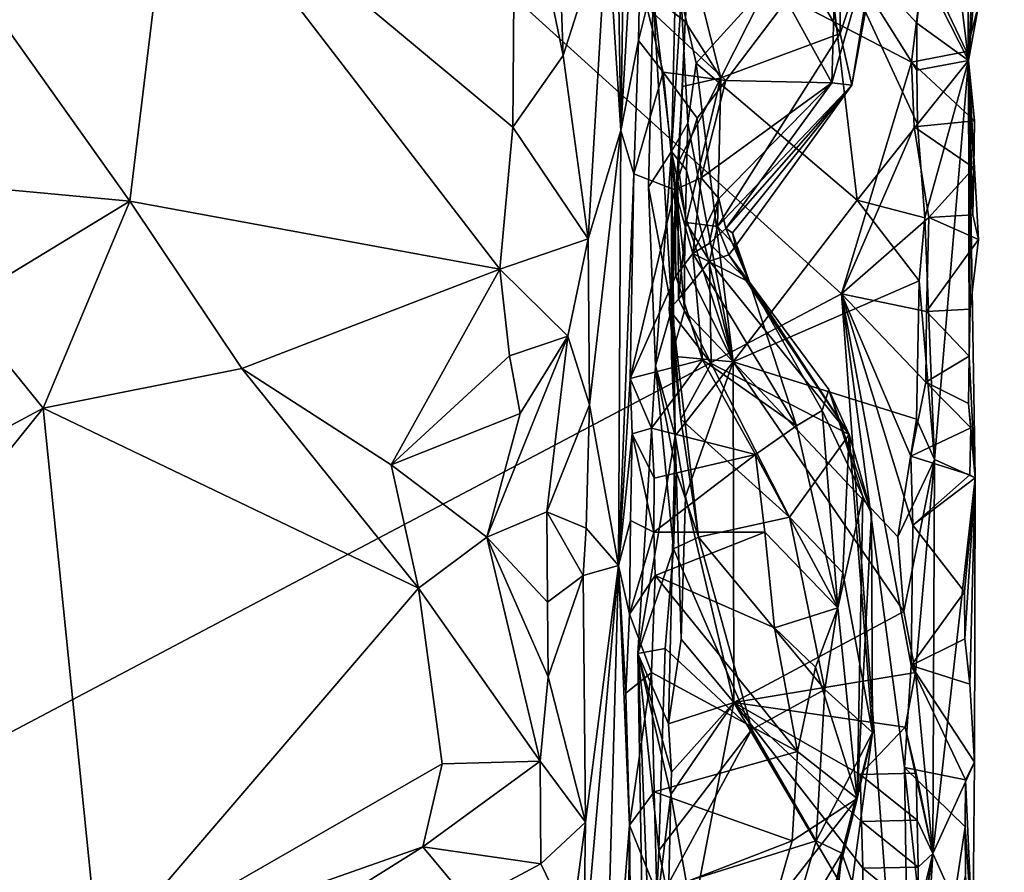
# Model space of a CAD drawing. Units: metres. Extents: x 24.76 to 30.6, y -2.3 to 6.04.
# Drawn here: x 30.08 to 30.5, y -1.31 to -0.95 of the extents above; entities that cross this region are included whole.
import ezdxf

# ---------------------------------------------------------------- set-up
doc = ezdxf.new("R2010")
doc.units = ezdxf.units.M

msp = doc.modelspace()

# ---------------------------------------------------------------- linework, layer by layer
at = {"layer": '1'}
for points in [[(28.70204, -1.97889, -1.48188), (28.89491, 0.45193, -1.52306), (30.13804, -0.79531, -1.50344)], [(30.47665, -0.86086, -1.18892), (30.48955, -0.96489, -1.33545), (30.5048, -0.64916, -1.30173)], [(30.48955, -0.96489, -1.33545), (30.49807, -0.78447, -1.46249), (30.5048, -0.64916, -1.30173)], [(30.49807, -0.78447, -1.46249), (30.48955, -0.96489, -1.33545), (30.49477, -0.9045, -1.48307)], [(30.33911, -0.86821, -0.14879), (30.34108, -0.99482, -0.23512), (30.34415, -0.78852, -0.188)], [(30.34108, -0.99482, -0.23512), (30.35136, -0.82056, -0.46529), (30.34415, -0.78852, -0.188)], [(28.70204, -1.97889, -1.48188), (30.13804, -0.79531, -1.50344), (30.43523, -1.0646, -1.49937)], [(30.43523, -1.0646, -1.49937), (30.13804, -0.79531, -1.50344), (30.46516, -0.96561, -1.50036)], [(30.46516, -0.96561, -1.50036), (30.13804, -0.79531, -1.50344), (30.47039, -0.92284, -1.49962)], [(30.35136, -0.82056, -0.46529), (30.34108, -0.99482, -0.23512), (30.3486, -0.95646, -0.47477)], [(30.3486, -0.95646, -0.47477), (30.35221, -0.94221, -0.49152), (30.35136, -0.82056, -0.46529)], [(30.43466, -0.95344, -0.75719), (30.41262, -0.91513, -0.81676), (30.43463, -0.85405, -0.81085)], [(30.43466, -0.95344, -0.75719), (30.43463, -0.85405, -0.81085), (30.45166, -0.90221, -0.74647)], [(30.46991, -0.9262, -1.16945), (30.48955, -0.96489, -1.33545), (30.47665, -0.86086, -1.18892)], [(30.14997, -0.87268, -0.05513), (30.29503, -0.9934, -0.09509), (30.29593, -0.86412, -0.0938)], [(30.29593, -0.86412, -0.0938), (30.29503, -0.9934, -0.09509), (30.3164, -0.96279, -0.11117)], [(30.29593, -0.86412, -0.0938), (30.3164, -0.96279, -0.11117), (30.31521, -0.92684, -0.10907)], [(30.33911, -0.86821, -0.14879), (30.33526, -0.90407, -0.14022), (30.34108, -0.99482, -0.23512)], [(30.07565, -0.94673, -0.0498), (30.13144, -1.02505, -0.06985), (30.14997, -0.87268, -0.05513)], [(30.14997, -0.87268, -0.05513), (30.13144, -1.02505, -0.06985), (30.28943, -1.05398, -0.09711)], [(30.14997, -0.87268, -0.05513), (30.28943, -1.05398, -0.09711), (30.29503, -0.9934, -0.09509)], [(30.36587, -0.87175, -1.11813), (30.35489, -0.93758, -0.94222), (30.36273, -1.00384, -1.10531)], [(30.36587, -0.87175, -1.11813), (30.36273, -1.00384, -1.10531), (30.36682, -0.93843, -1.1223)], [(30.45565, -0.88941, -0.64709), (30.43116, -0.97442, -0.61201), (30.43974, -0.97548, -0.69462)], [(30.43116, -0.97442, -0.61201), (30.45565, -0.88941, -0.64709), (30.43213, -0.94061, -0.57779)], [(30.43974, -0.97548, -0.69462), (30.45166, -0.90221, -0.74647), (30.45565, -0.88941, -0.64709)], [(30.43974, -0.97548, -0.69462), (30.43466, -0.95344, -0.75719), (30.45166, -0.90221, -0.74647)], [(30.31521, -0.92684, -0.10907), (30.3164, -0.96279, -0.11117), (30.33526, -0.90407, -0.14022)], [(30.3164, -0.96279, -0.11117), (30.32709, -1.04113, -0.13317), (30.33526, -0.90407, -0.14022)], [(30.33526, -0.90407, -0.14022), (30.32709, -1.04113, -0.13317), (30.34108, -0.99482, -0.23512)], [(30.36682, -0.93843, -1.1223), (30.37327, -0.96613, -1.13286), (30.42791, -0.90599, -1.14944)], [(30.42791, -0.90599, -1.14944), (30.37327, -0.96613, -1.13286), (30.44191, -1.0245, -1.15121)], [(30.46747, -0.949, -1.16725), (30.42791, -0.90599, -1.14944), (30.46748, -0.96901, -1.16713)], [(30.42791, -0.90599, -1.14944), (30.46747, -0.949, -1.16725), (30.46991, -0.9262, -1.16945)], [(30.42791, -0.90599, -1.14944), (30.44191, -1.0245, -1.15121), (30.46773, -0.99206, -1.16699)], [(30.46748, -0.96901, -1.16713), (30.42791, -0.90599, -1.14944), (30.46773, -0.99206, -1.16699)], [(30.48905, -0.92097, -1.49104), (30.49477, -0.9045, -1.48307), (30.48955, -0.96489, -1.33545)], [(30.38375, -0.97229, -0.81729), (30.37088, -0.92086, -0.86562), (30.41262, -0.91513, -0.81676)], [(30.43466, -0.95344, -0.75719), (30.38375, -0.97229, -0.81729), (30.41262, -0.91513, -0.81676)], [(30.3686, -0.94834, -0.85888), (30.35489, -0.93758, -0.94222), (30.37088, -0.92086, -0.86562)], [(30.3686, -0.94834, -0.85888), (30.37088, -0.92086, -0.86562), (30.38375, -0.97229, -0.81729)], [(30.48866, -0.96115, -1.49039), (30.46516, -0.96561, -1.50036), (30.47039, -0.92284, -1.49962)], [(30.48866, -0.96115, -1.49039), (30.47039, -0.92284, -1.49962), (30.49399, -0.94079, -1.4828)], [(30.49399, -0.94079, -1.4828), (30.48905, -0.92097, -1.49104), (30.48955, -0.96489, -1.33545)], [(30.46747, -0.949, -1.16725), (30.48955, -0.96489, -1.33545), (30.46991, -0.9262, -1.16945)], [(30.35221, -0.94221, -0.49152), (30.38585, -0.97352, -0.53388), (30.41178, -0.93937, -0.5439)], [(30.35489, -0.93758, -0.94222), (30.35296, -1.01895, -0.94204), (30.36273, -1.00384, -1.10531)], [(30.35296, -1.01895, -0.94204), (30.35489, -0.93758, -0.94222), (30.36286, -1.07095, -0.88056)], [(30.36286, -1.07095, -0.88056), (30.35489, -0.93758, -0.94222), (30.3686, -0.94834, -0.85888)], [(30.36273, -1.00384, -1.10531), (30.36976, -0.99166, -1.12872), (30.36682, -0.93843, -1.1223)], [(30.36976, -0.99166, -1.12872), (30.37327, -0.96613, -1.13286), (30.36682, -0.93843, -1.1223)], [(30.38585, -0.97352, -0.53388), (30.43116, -0.97442, -0.61201), (30.41178, -0.93937, -0.5439)], [(30.41178, -0.93937, -0.5439), (30.43116, -0.97442, -0.61201), (30.43213, -0.94061, -0.57779)], [(30.48866, -0.96115, -1.49039), (30.49399, -0.94079, -1.4828), (30.48955, -0.96489, -1.33545)], [(30.3486, -0.95646, -0.47477), (30.35921, -0.96998, -0.50113), (30.35221, -0.94221, -0.49152)], [(30.35221, -0.94221, -0.49152), (30.35921, -0.96998, -0.50113), (30.38585, -0.97352, -0.53388)], [(30.07565, -0.94673, -0.0498), (30.05668, -1.01805, -0.06585), (30.13144, -1.02505, -0.06985)], [(30.36286, -1.07095, -0.88056), (30.3686, -0.94834, -0.85888), (30.3674, -0.97608, -0.84516)], [(30.3674, -0.97608, -0.84516), (30.3686, -0.94834, -0.85888), (30.38375, -0.97229, -0.81729)], [(30.46747, -0.949, -1.16725), (30.46748, -0.96901, -1.16713), (30.48955, -0.96489, -1.33545)], [(30.38235, -1.03584, -0.71792), (30.38375, -0.97229, -0.81729), (30.43466, -0.95344, -0.75719)], [(30.43974, -0.97548, -0.69462), (30.38235, -1.03584, -0.71792), (30.43466, -0.95344, -0.75719)], [(30.34108, -0.99482, -0.23512), (30.34659, -1.01327, -0.4795), (30.3486, -0.95646, -0.47477)], [(30.3486, -0.95646, -0.47477), (30.34659, -1.01327, -0.4795), (30.35921, -0.96998, -0.50113)], [(30.49211, -0.9907, -1.48327), (30.46516, -0.96561, -1.50036), (30.48866, -0.96115, -1.49039)], [(30.49211, -0.9907, -1.48327), (30.48866, -0.96115, -1.49039), (30.48955, -0.96489, -1.33545)], [(30.29503, -0.9934, -0.09509), (30.32709, -1.04113, -0.13317), (30.3164, -0.96279, -0.11117)], [(30.36976, -0.99166, -1.12872), (30.3891, -1.09354, -1.13737), (30.37327, -0.96613, -1.13286)], [(30.37327, -0.96613, -1.13286), (30.3891, -1.09354, -1.13737), (30.44191, -1.0245, -1.15121)], [(30.43523, -1.0646, -1.49937), (30.46516, -0.96561, -1.50036), (30.46636, -0.99325, -1.49975)], [(30.46636, -0.99325, -1.49975), (30.46516, -0.96561, -1.50036), (30.49211, -0.9907, -1.48327)], [(30.46748, -0.96901, -1.16713), (30.46773, -0.99206, -1.16699), (30.48955, -0.96489, -1.33545)], [(30.46773, -0.99206, -1.16699), (30.47086, -1.03217, -1.17111), (30.48955, -0.96489, -1.33545)], [(30.47086, -1.03217, -1.17111), (30.47498, -1.13532, -1.20619), (30.48955, -0.96489, -1.33545)], [(30.48955, -0.96489, -1.33545), (30.47498, -1.13532, -1.20619), (30.49231, -1.14304, -1.45719)], [(30.48978, -1.09121, -1.4812), (30.49022, -1.07111, -1.4816), (30.48955, -0.96489, -1.33545)], [(30.49231, -1.14304, -1.45719), (30.48978, -1.09121, -1.4812), (30.48955, -0.96489, -1.33545)], [(30.49022, -1.07111, -1.4816), (30.49381, -1.04133, -1.47926), (30.48955, -0.96489, -1.33545)], [(30.49142, -1.03088, -1.48256), (30.49182, -1.01079, -1.48294), (30.48955, -0.96489, -1.33545)], [(30.49381, -1.04133, -1.47926), (30.49142, -1.03088, -1.48256), (30.48955, -0.96489, -1.33545)], [(30.49182, -1.01079, -1.48294), (30.49211, -0.9907, -1.48327), (30.48955, -0.96489, -1.33545)], [(30.34659, -1.01327, -0.4795), (30.3641, -1.02017, -0.52468), (30.35921, -0.96998, -0.50113)], [(30.35921, -0.96998, -0.50113), (30.3641, -1.02017, -0.52468), (30.37372, -0.98962, -0.52888)], [(30.35921, -0.96998, -0.50113), (30.37372, -0.98962, -0.52888), (30.38585, -0.97352, -0.53388)], [(30.36538, -1.00877, -0.81451), (30.3674, -0.97608, -0.84516), (30.38375, -0.97229, -0.81729)], [(30.36538, -1.00877, -0.81451), (30.38375, -0.97229, -0.81729), (30.36899, -1.03408, -0.76035)], [(30.38235, -1.03584, -0.71792), (30.36899, -1.03408, -0.76035), (30.38375, -0.97229, -0.81729)], [(30.37372, -0.98962, -0.52888), (30.37532, -1.01507, -0.56673), (30.38585, -0.97352, -0.53388)], [(30.37532, -1.01507, -0.56673), (30.43116, -0.97442, -0.61201), (30.38585, -0.97352, -0.53388)], [(30.37532, -1.01507, -0.56673), (30.38287, -1.0239, -0.59949), (30.43116, -0.97442, -0.61201)], [(30.38287, -1.0239, -0.59949), (30.38594, -1.03671, -0.63573), (30.43116, -0.97442, -0.61201)], [(30.43974, -0.97548, -0.69462), (30.43116, -0.97442, -0.61201), (30.38594, -1.03671, -0.63573)], [(30.36538, -1.00877, -0.81451), (30.36286, -1.07095, -0.88056), (30.3674, -0.97608, -0.84516)], [(30.39002, -1.04421, -0.6709), (30.38235, -1.03584, -0.71792), (30.43974, -0.97548, -0.69462)], [(30.38871, -1.03851, -0.65075), (30.43974, -0.97548, -0.69462), (30.38594, -1.03671, -0.63573)], [(30.38871, -1.03851, -0.65075), (30.39002, -1.04421, -0.6709), (30.43974, -0.97548, -0.69462)], [(30.36911, -1.0117, -1.12869), (30.36976, -0.99166, -1.12872), (30.36273, -1.00384, -1.10531)], [(30.37372, -0.98962, -0.52888), (30.3641, -1.02017, -0.52468), (30.37532, -1.01507, -0.56673)], [(30.36976, -0.99166, -1.12872), (30.36911, -1.0117, -1.12869), (30.3891, -1.09354, -1.13737)], [(30.49182, -1.01079, -1.48294), (30.46636, -0.99325, -1.49975), (30.49211, -0.9907, -1.48327)], [(30.29503, -0.9934, -0.09509), (30.28943, -1.05398, -0.09711), (30.32709, -1.04113, -0.13317)], [(30.32766, -1.11193, -0.15661), (30.34108, -0.99482, -0.23512), (30.32709, -1.04113, -0.13317)], [(30.32766, -1.11193, -0.15661), (30.34014, -1.18051, -0.29691), (30.34108, -0.99482, -0.23512)], [(30.34108, -0.99482, -0.23512), (30.34014, -1.18051, -0.29691), (30.34659, -1.01327, -0.4795)], [(30.43523, -1.0646, -1.49937), (30.46636, -0.99325, -1.49975), (30.47263, -1.03191, -1.49565)], [(30.44191, -1.0245, -1.15121), (30.47086, -1.03217, -1.17111), (30.46773, -0.99206, -1.16699)], [(30.47263, -1.03191, -1.49565), (30.46636, -0.99325, -1.49975), (30.49182, -1.01079, -1.48294)], [(30.35296, -1.01895, -0.94204), (30.35585, -1.09528, -0.91865), (30.36273, -1.00384, -1.10531)], [(30.36428, -1.12516, -1.12068), (30.36273, -1.00384, -1.10531), (30.35585, -1.09528, -0.91865)], [(30.36823, -1.07176, -1.12835), (30.36828, -1.05175, -1.12853), (30.36273, -1.00384, -1.10531)], [(30.36274, -1.0911, -1.12303), (30.36823, -1.07176, -1.12835), (30.36273, -1.00384, -1.10531)], [(30.36828, -1.05175, -1.12853), (30.36873, -1.03172, -1.1286), (30.36273, -1.00384, -1.10531)], [(30.36873, -1.03172, -1.1286), (30.36911, -1.0117, -1.12869), (30.36273, -1.00384, -1.10531)], [(30.36274, -1.0911, -1.12303), (30.36273, -1.00384, -1.10531), (30.36428, -1.12516, -1.12068)], [(30.36174, -1.07124, -0.81857), (30.36538, -1.00877, -0.81451), (30.36569, -1.06689, -0.78496)], [(30.36174, -1.07124, -0.81857), (30.36286, -1.07095, -0.88056), (30.36538, -1.00877, -0.81451)], [(30.36569, -1.06689, -0.78496), (30.36538, -1.00877, -0.81451), (30.36899, -1.03408, -0.76035)], [(30.36911, -1.0117, -1.12869), (30.36873, -1.03172, -1.1286), (30.3891, -1.09354, -1.13737)], [(30.49142, -1.03088, -1.48256), (30.47263, -1.03191, -1.49565), (30.49182, -1.01079, -1.48294)], [(30.34659, -1.01327, -0.4795), (30.34014, -1.18051, -0.29691), (30.34514, -1.10066, -0.4781)], [(30.34659, -1.01327, -0.4795), (30.34514, -1.10066, -0.4781), (30.3641, -1.02017, -0.52468)], [(30.3641, -1.02017, -0.52468), (30.37182, -1.04729, -0.58892), (30.37532, -1.01507, -0.56673)], [(30.37532, -1.01507, -0.56673), (30.37182, -1.04729, -0.58892), (30.38287, -1.0239, -0.59949)], [(30.05668, -1.01805, -0.06585), (30.05855, -1.06918, -0.05208), (30.13144, -1.02505, -0.06985)], [(30.3641, -1.02017, -0.52468), (30.34514, -1.10066, -0.4781), (30.36451, -1.05687, -0.53224)], [(30.35296, -1.01895, -0.94204), (30.36286, -1.07095, -0.88056), (30.35585, -1.09528, -0.91865)], [(30.36451, -1.05687, -0.53224), (30.37182, -1.04729, -0.58892), (30.3641, -1.02017, -0.52468)], [(30.05855, -1.06918, -0.05208), (30.0945, -1.1133, -0.05116), (30.13144, -1.02505, -0.06985)], [(30.13144, -1.02505, -0.06985), (30.0945, -1.1133, -0.05116), (30.17925, -1.09638, -0.08941)], [(30.13144, -1.02505, -0.06985), (30.17925, -1.09638, -0.08941), (30.28943, -1.05398, -0.09711)], [(30.37182, -1.04729, -0.58892), (30.37879, -1.04303, -0.61117), (30.38287, -1.0239, -0.59949)], [(30.37879, -1.04303, -0.61117), (30.38594, -1.03671, -0.63573), (30.38287, -1.0239, -0.59949)], [(30.44191, -1.0245, -1.15121), (30.3891, -1.09354, -1.13737), (30.46848, -1.05904, -1.16796)], [(30.44191, -1.0245, -1.15121), (30.46848, -1.05904, -1.16796), (30.47086, -1.03217, -1.17111)], [(30.36873, -1.03172, -1.1286), (30.36828, -1.05175, -1.12853), (30.3891, -1.09354, -1.13737)], [(30.47163, -1.07212, -1.49479), (30.43523, -1.0646, -1.49937), (30.47263, -1.03191, -1.49565)], [(30.46848, -1.05904, -1.16796), (30.47498, -1.13532, -1.20619), (30.47086, -1.03217, -1.17111)], [(30.47163, -1.07212, -1.49479), (30.47263, -1.03191, -1.49565), (30.49381, -1.04133, -1.47926)], [(30.49381, -1.04133, -1.47926), (30.47263, -1.03191, -1.49565), (30.49142, -1.03088, -1.48256)], [(30.36569, -1.06689, -0.78496), (30.36899, -1.03408, -0.76035), (30.37892, -1.05059, -0.72191)], [(30.37892, -1.05059, -0.72191), (30.36899, -1.03408, -0.76035), (30.38235, -1.03584, -0.71792)], [(30.38594, -1.03671, -0.63573), (30.37879, -1.04303, -0.61117), (30.39597, -1.05953, -0.6354)], [(30.38235, -1.03584, -0.71792), (30.38723, -1.04788, -0.69099), (30.37892, -1.05059, -0.72191)], [(30.39002, -1.04421, -0.6709), (30.38723, -1.04788, -0.69099), (30.38235, -1.03584, -0.71792)], [(30.39597, -1.05953, -0.6354), (30.38871, -1.03851, -0.65075), (30.38594, -1.03671, -0.63573)], [(30.28943, -1.05398, -0.09711), (30.31852, -1.08265, -0.12621), (30.32709, -1.04113, -0.13317)], [(30.31852, -1.08265, -0.12621), (30.32766, -1.11193, -0.15661), (30.32709, -1.04113, -0.13317)], [(30.39002, -1.04421, -0.6709), (30.38871, -1.03851, -0.65075), (30.39597, -1.05953, -0.6354)], [(30.49022, -1.07111, -1.4816), (30.47163, -1.07212, -1.49479), (30.49381, -1.04133, -1.47926)], [(30.37879, -1.04303, -0.61117), (30.37182, -1.04729, -0.58892), (30.39597, -1.05953, -0.6354)], [(30.38723, -1.04788, -0.69099), (30.39002, -1.04421, -0.6709), (30.39597, -1.05953, -0.6354)], [(30.37182, -1.04729, -0.58892), (30.36451, -1.05687, -0.53224), (30.3759, -1.09276, -0.53119)], [(30.36569, -1.06689, -0.78496), (30.37892, -1.05059, -0.72191), (30.37971, -1.09433, -0.78809)], [(30.37182, -1.04729, -0.58892), (30.3759, -1.09276, -0.53119), (30.41614, -1.12093, -0.56847)], [(30.39597, -1.05953, -0.6354), (30.37182, -1.04729, -0.58892), (30.41614, -1.12093, -0.56847)], [(30.37892, -1.05059, -0.72191), (30.38723, -1.04788, -0.69099), (30.43861, -1.12457, -0.71323)], [(30.37971, -1.09433, -0.78809), (30.37892, -1.05059, -0.72191), (30.43861, -1.12457, -0.71323)], [(30.38723, -1.04788, -0.69099), (30.39597, -1.05953, -0.6354), (30.43861, -1.12457, -0.71323)], [(30.17925, -1.09638, -0.08941), (30.24302, -1.13757, -0.10537), (30.28943, -1.05398, -0.09711)], [(30.28943, -1.05398, -0.09711), (30.24302, -1.13757, -0.10537), (30.29363, -1.09096, -0.1065)], [(30.28943, -1.05398, -0.09711), (30.29363, -1.09096, -0.1065), (30.31852, -1.08265, -0.12621)], [(30.36828, -1.05175, -1.12853), (30.36823, -1.07176, -1.12835), (30.3891, -1.09354, -1.13737)], [(30.36451, -1.05687, -0.53224), (30.34514, -1.10066, -0.4781), (30.3759, -1.09276, -0.53119)], [(30.3891, -1.09354, -1.13737), (30.46729, -1.11801, -1.16727), (30.46848, -1.05904, -1.16796)], [(30.46848, -1.05904, -1.16796), (30.46729, -1.11801, -1.16727), (30.47498, -1.13532, -1.20619)], [(30.39597, -1.05953, -0.6354), (30.42985, -1.10541, -0.64771), (30.43861, -1.12457, -0.71323)], [(30.42985, -1.10541, -0.64771), (30.39597, -1.05953, -0.6354), (30.42702, -1.11436, -0.60197)], [(30.39597, -1.05953, -0.6354), (30.41614, -1.12093, -0.56847), (30.42702, -1.11436, -0.60197)], [(28.70204, -1.97889, -1.48188), (30.43523, -1.0646, -1.49937), (30.46524, -1.46507, -1.49374)], [(30.36174, -1.07124, -0.81857), (30.36569, -1.06689, -0.78496), (30.37971, -1.09433, -0.78809)], [(30.46524, -1.46507, -1.49374), (30.43523, -1.0646, -1.49937), (30.46213, -1.26676, -1.49539)], [(30.46498, -1.22323, -1.49568), (30.43523, -1.0646, -1.49937), (30.46568, -1.16322, -1.49643)], [(30.46568, -1.16322, -1.49643), (30.43523, -1.0646, -1.49937), (30.46492, -1.13382, -1.49726)], [(30.46213, -1.26676, -1.49539), (30.43523, -1.0646, -1.49937), (30.46498, -1.22323, -1.49568)], [(30.46492, -1.13382, -1.49726), (30.43523, -1.0646, -1.49937), (30.47134, -1.10224, -1.49437)], [(30.47134, -1.10224, -1.49437), (30.43523, -1.0646, -1.49937), (30.47163, -1.07212, -1.49479)], [(30.05855, -1.06918, -0.05208), (29.87146, -1.23299, 0.02153), (30.0945, -1.1133, -0.05116)], [(30.35585, -1.09528, -0.91865), (30.36286, -1.07095, -0.88056), (30.36478, -1.14029, -0.85228)], [(30.36286, -1.07095, -0.88056), (30.36174, -1.07124, -0.81857), (30.36667, -1.11802, -0.83278)], [(30.36667, -1.11802, -0.83278), (30.36174, -1.07124, -0.81857), (30.37971, -1.09433, -0.78809)], [(30.36823, -1.07176, -1.12835), (30.36274, -1.0911, -1.12303), (30.3891, -1.09354, -1.13737)], [(30.36667, -1.11802, -0.83278), (30.37429, -1.16843, -0.84473), (30.36286, -1.07095, -0.88056)], [(30.36286, -1.07095, -0.88056), (30.37429, -1.16843, -0.84473), (30.36478, -1.14029, -0.85228)], [(30.48978, -1.09121, -1.4812), (30.47163, -1.07212, -1.49479), (30.49022, -1.07111, -1.4816)], [(30.47134, -1.10224, -1.49437), (30.47163, -1.07212, -1.49479), (30.48978, -1.09121, -1.4812)], [(30.29808, -1.11559, -0.11422), (30.28386, -1.16839, -0.10922), (30.31852, -1.08265, -0.12621)], [(30.28386, -1.16839, -0.10922), (30.30953, -1.15762, -0.13169), (30.31852, -1.08265, -0.12621)], [(30.29363, -1.09096, -0.1065), (30.29808, -1.11559, -0.11422), (30.31852, -1.08265, -0.12621)], [(30.31852, -1.08265, -0.12621), (30.30953, -1.15762, -0.13169), (30.32766, -1.11193, -0.15661)], [(30.29363, -1.09096, -0.1065), (30.24302, -1.13757, -0.10537), (30.29808, -1.11559, -0.11422)], [(30.34514, -1.10066, -0.4781), (30.35423, -1.12189, -0.49509), (30.3759, -1.09276, -0.53119)], [(30.3759, -1.09276, -0.53119), (30.35423, -1.12189, -0.49509), (30.39855, -1.13317, -0.52989)], [(30.36274, -1.0911, -1.12303), (30.36428, -1.12516, -1.12068), (30.3891, -1.09354, -1.13737)], [(30.41614, -1.12093, -0.56847), (30.3759, -1.09276, -0.53119), (30.39855, -1.13317, -0.52989)], [(30.4895, -1.1113, -1.48087), (30.47134, -1.10224, -1.49437), (30.48978, -1.09121, -1.4812)], [(30.4895, -1.1113, -1.48087), (30.48978, -1.09121, -1.4812), (30.49231, -1.14304, -1.45719)], [(30.0945, -1.1133, -0.05116), (30.2547, -1.1902, -0.09665), (30.17925, -1.09638, -0.08941)], [(30.17925, -1.09638, -0.08941), (30.2547, -1.1902, -0.09665), (30.24302, -1.13757, -0.10537)], [(30.3483, -1.21806, -0.9542), (30.36428, -1.12516, -1.12068), (30.35585, -1.09528, -0.91865)], [(30.3483, -1.21806, -0.9542), (30.35585, -1.09528, -0.91865), (30.36357, -1.17339, -0.86806)], [(30.36357, -1.17339, -0.86806), (30.35585, -1.09528, -0.91865), (30.36478, -1.14029, -0.85228)], [(30.36865, -1.151, -1.12789), (30.3891, -1.09354, -1.13737), (30.36428, -1.12516, -1.12068)], [(30.36667, -1.11802, -0.83278), (30.37971, -1.09433, -0.78809), (30.41308, -1.15981, -0.79377)], [(30.36865, -1.151, -1.12789), (30.38939, -1.239, -1.13561), (30.3891, -1.09354, -1.13737)], [(30.41308, -1.15981, -0.79377), (30.37971, -1.09433, -0.78809), (30.43861, -1.12457, -0.71323)], [(30.3891, -1.09354, -1.13737), (30.38939, -1.239, -1.13561), (30.46186, -1.20013, -1.15807)], [(30.3891, -1.09354, -1.13737), (30.45935, -1.1683, -1.15763), (30.46729, -1.11801, -1.16727)], [(30.45935, -1.1683, -1.15763), (30.3891, -1.09354, -1.13737), (30.46186, -1.20013, -1.15807)], [(30.34514, -1.10066, -0.4781), (30.34014, -1.18051, -0.29691), (30.34594, -1.1243, -0.4751)], [(30.34594, -1.1243, -0.4751), (30.35423, -1.12189, -0.49509), (30.34514, -1.10066, -0.4781)], [(30.44443, -1.15109, -0.62549), (30.42985, -1.10541, -0.64771), (30.42702, -1.11436, -0.60197)], [(30.42985, -1.10541, -0.64771), (30.44443, -1.15109, -0.62549), (30.44816, -1.15816, -0.68039)], [(30.42985, -1.10541, -0.64771), (30.44816, -1.15816, -0.68039), (30.43861, -1.12457, -0.71323)], [(30.46492, -1.13382, -1.49726), (30.47134, -1.10224, -1.49437), (30.49057, -1.12168, -1.47928)], [(30.49057, -1.12168, -1.47928), (30.47134, -1.10224, -1.49437), (30.4895, -1.1113, -1.48087)], [(29.87146, -1.23299, 0.02153), (29.90618, -1.34716, 0.0182), (30.0945, -1.1133, -0.05116)], [(30.0945, -1.1133, -0.05116), (29.90618, -1.34716, 0.0182), (30.11845, -1.34922, -0.04095)], [(30.0945, -1.1133, -0.05116), (30.11845, -1.34922, -0.04095), (30.2547, -1.1902, -0.09665)], [(30.30953, -1.15762, -0.13169), (30.32624, -1.16461, -0.17527), (30.32766, -1.11193, -0.15661)], [(30.32766, -1.11193, -0.15661), (30.32624, -1.16461, -0.17527), (30.34014, -1.18051, -0.29691)], [(30.49057, -1.12168, -1.47928), (30.4895, -1.1113, -1.48087), (30.49231, -1.14304, -1.45719)], [(30.24302, -1.13757, -0.10537), (30.28386, -1.16839, -0.10922), (30.29808, -1.11559, -0.11422)], [(30.37429, -1.16843, -0.84473), (30.36667, -1.11802, -0.83278), (30.41308, -1.15981, -0.79377)], [(30.41614, -1.12093, -0.56847), (30.43376, -1.19858, -0.55688), (30.42702, -1.11436, -0.60197)], [(30.42702, -1.11436, -0.60197), (30.43376, -1.19858, -0.55688), (30.44443, -1.15109, -0.62549)], [(30.46729, -1.11801, -1.16727), (30.45935, -1.1683, -1.15763), (30.47498, -1.13532, -1.20619)], [(30.35423, -1.12189, -0.49509), (30.34594, -1.1243, -0.4751), (30.35528, -1.14319, -0.49421)], [(30.35423, -1.12189, -0.49509), (30.35528, -1.14319, -0.49421), (30.39855, -1.13317, -0.52989)], [(30.39855, -1.13317, -0.52989), (30.43376, -1.19858, -0.55688), (30.41614, -1.12093, -0.56847)], [(30.49014, -1.1418, -1.47891), (30.46492, -1.13382, -1.49726), (30.49057, -1.12168, -1.47928)], [(30.49231, -1.14304, -1.45719), (30.49014, -1.1418, -1.47891), (30.49057, -1.12168, -1.47928)], [(30.34014, -1.18051, -0.29691), (30.34515, -1.16123, -0.47463), (30.34594, -1.1243, -0.4751)], [(30.34594, -1.1243, -0.4751), (30.34515, -1.16123, -0.47463), (30.35518, -1.16627, -0.49279)], [(30.35528, -1.14319, -0.49421), (30.34594, -1.1243, -0.4751), (30.35518, -1.16627, -0.49279)], [(30.36144, -1.24815, -1.12153), (30.36428, -1.12516, -1.12068), (30.3483, -1.21806, -0.9542)], [(30.36144, -1.24815, -1.12153), (30.36689, -1.2119, -1.12738), (30.36428, -1.12516, -1.12068)], [(30.36689, -1.2119, -1.12738), (30.36865, -1.151, -1.12789), (30.36428, -1.12516, -1.12068)], [(30.41308, -1.15981, -0.79377), (30.43861, -1.12457, -0.71323), (30.4358, -1.18368, -0.75953)], [(30.4358, -1.18368, -0.75953), (30.43861, -1.12457, -0.71323), (30.44846, -1.25171, -0.69492)], [(30.43861, -1.12457, -0.71323), (30.44816, -1.15816, -0.68039), (30.44846, -1.25171, -0.69492)], [(30.35528, -1.14319, -0.49421), (30.35518, -1.16627, -0.49279), (30.39855, -1.13317, -0.52989)], [(30.39855, -1.13317, -0.52989), (30.35518, -1.16627, -0.49279), (30.40252, -1.16634, -0.52227)], [(30.39855, -1.13317, -0.52989), (30.40252, -1.16634, -0.52227), (30.43376, -1.19858, -0.55688)], [(30.46568, -1.16322, -1.49643), (30.46492, -1.13382, -1.49726), (30.49014, -1.1418, -1.47891)], [(30.24302, -1.13757, -0.10537), (30.2547, -1.1902, -0.09665), (30.28386, -1.16839, -0.10922)], [(30.46186, -1.20013, -1.15807), (30.47498, -1.13532, -1.20619), (30.45935, -1.1683, -1.15763)], [(30.4669, -1.22623, -1.16521), (30.47498, -1.13532, -1.20619), (30.46186, -1.20013, -1.15807)], [(30.47498, -1.13532, -1.20619), (30.4669, -1.22623, -1.16521), (30.4743, -1.30337, -1.20434)], [(30.47498, -1.13532, -1.20619), (30.4743, -1.30337, -1.20434), (30.49231, -1.14304, -1.45719)], [(30.36357, -1.17339, -0.86806), (30.36478, -1.14029, -0.85228), (30.37429, -1.16843, -0.84473)], [(30.49231, -1.14304, -1.45719), (30.46568, -1.16322, -1.49643), (30.49014, -1.1418, -1.47891)], [(30.48786, -1.19169, -1.47931), (30.46568, -1.16322, -1.49643), (30.49231, -1.14304, -1.45719)], [(30.49231, -1.14304, -1.45719), (30.4743, -1.30337, -1.20434), (30.49207, -1.26451, -1.4723)], [(30.48791, -1.21175, -1.47915), (30.48786, -1.19169, -1.47931), (30.49231, -1.14304, -1.45719)], [(30.49013, -1.23117, -1.47665), (30.48791, -1.21175, -1.47915), (30.49231, -1.14304, -1.45719)], [(30.49207, -1.26451, -1.4723), (30.49013, -1.23117, -1.47665), (30.49231, -1.14304, -1.45719)], [(30.36865, -1.151, -1.12789), (30.36689, -1.2119, -1.12738), (30.38939, -1.239, -1.13561)], [(30.43376, -1.19858, -0.55688), (30.44199, -1.27994, -0.60224), (30.44443, -1.15109, -0.62549)], [(30.44443, -1.15109, -0.62549), (30.44199, -1.27994, -0.60224), (30.44816, -1.15816, -0.68039)], [(30.30953, -1.15762, -0.13169), (30.28386, -1.16839, -0.10922), (30.30979, -1.1961, -0.1315)], [(30.32505, -1.18478, -0.17151), (30.32624, -1.16461, -0.17527), (30.30953, -1.15762, -0.13169)], [(30.32505, -1.18478, -0.17151), (30.30953, -1.15762, -0.13169), (30.30979, -1.1961, -0.1315)], [(30.37429, -1.16843, -0.84473), (30.41308, -1.15981, -0.79377), (30.42812, -1.23338, -0.79358)], [(30.42812, -1.23338, -0.79358), (30.41308, -1.15981, -0.79377), (30.4358, -1.18368, -0.75953)], [(30.44846, -1.25171, -0.69492), (30.44816, -1.15816, -0.68039), (30.44199, -1.27994, -0.60224)], [(30.34014, -1.18051, -0.29691), (30.34484, -1.20132, -0.47449), (30.34515, -1.16123, -0.47463)], [(30.34515, -1.16123, -0.47463), (30.34484, -1.20132, -0.47449), (30.35518, -1.16627, -0.49279)], [(30.46498, -1.22323, -1.49568), (30.46568, -1.16322, -1.49643), (30.48786, -1.19169, -1.47931)], [(30.28386, -1.16839, -0.10922), (30.2547, -1.1902, -0.09665), (30.30662, -1.26403, -0.12376)], [(30.28386, -1.16839, -0.10922), (30.30662, -1.26403, -0.12376), (30.31012, -1.22807, -0.13089)], [(30.30979, -1.1961, -0.1315), (30.28386, -1.16839, -0.10922), (30.31012, -1.22807, -0.13089)], [(30.32624, -1.16461, -0.17527), (30.32505, -1.18478, -0.17151), (30.34014, -1.18051, -0.29691)], [(30.34484, -1.20132, -0.47449), (30.35579, -1.1847, -0.49306), (30.35518, -1.16627, -0.49279)], [(30.35518, -1.16627, -0.49279), (30.35579, -1.1847, -0.49306), (30.40252, -1.16634, -0.52227)], [(30.40252, -1.16634, -0.52227), (30.35579, -1.1847, -0.49306), (30.40662, -1.20712, -0.52134)], [(30.36357, -1.17339, -0.86806), (30.37429, -1.16843, -0.84473), (30.39696, -1.25046, -0.83417)], [(30.39696, -1.25046, -0.83417), (30.37429, -1.16843, -0.84473), (30.42812, -1.23338, -0.79358)], [(30.40252, -1.16634, -0.52227), (30.40662, -1.20712, -0.52134), (30.43376, -1.19858, -0.55688)], [(30.35996, -1.21587, -0.88188), (30.3483, -1.21806, -0.9542), (30.36357, -1.17339, -0.86806)], [(30.35996, -1.21587, -0.88188), (30.36357, -1.17339, -0.86806), (30.39696, -1.25046, -0.83417)], [(30.32505, -1.18478, -0.17151), (30.32605, -1.29003, -0.1732), (30.34014, -1.18051, -0.29691)], [(30.32517, -1.35013, -0.17392), (30.33292, -1.43985, -0.21498), (30.34014, -1.18051, -0.29691)], [(30.32605, -1.29003, -0.1732), (30.32517, -1.35013, -0.17392), (30.34014, -1.18051, -0.29691)], [(30.34014, -1.18051, -0.29691), (30.33292, -1.43985, -0.21498), (30.34479, -1.29131, -0.47116)], [(30.34479, -1.29131, -0.47116), (30.34317, -1.23495, -0.4713), (30.34014, -1.18051, -0.29691)], [(30.34014, -1.18051, -0.29691), (30.34317, -1.23495, -0.4713), (30.34484, -1.20132, -0.47449)], [(30.32505, -1.18478, -0.17151), (30.30979, -1.1961, -0.1315), (30.31012, -1.22807, -0.13089)], [(30.32605, -1.29003, -0.1732), (30.32505, -1.18478, -0.17151), (30.31012, -1.22807, -0.13089)], [(30.34484, -1.20132, -0.47449), (30.35424, -1.22615, -0.49141), (30.35579, -1.1847, -0.49306)], [(30.35424, -1.22615, -0.49141), (30.41646, -1.25989, -0.52891), (30.35579, -1.1847, -0.49306)], [(30.35579, -1.1847, -0.49306), (30.41646, -1.25989, -0.52891), (30.40662, -1.20712, -0.52134)], [(30.42812, -1.23338, -0.79358), (30.4358, -1.18368, -0.75953), (30.44846, -1.25171, -0.69492)], [(30.2547, -1.1902, -0.09665), (30.11845, -1.34922, -0.04095), (30.26477, -1.26514, -0.09338)], [(30.2547, -1.1902, -0.09665), (30.26477, -1.26514, -0.09338), (30.30662, -1.26403, -0.12376)], [(30.46498, -1.22323, -1.49568), (30.48786, -1.19169, -1.47931), (30.48791, -1.21175, -1.47915)], [(30.34484, -1.20132, -0.47449), (30.34317, -1.23495, -0.4713), (30.35424, -1.22615, -0.49141)], [(30.46186, -1.20013, -1.15807), (30.38939, -1.239, -1.13561), (30.4669, -1.22623, -1.16521)], [(30.43376, -1.19858, -0.55688), (30.40662, -1.20712, -0.52134), (30.42425, -1.22395, -0.5393)], [(30.42425, -1.22395, -0.5393), (30.44199, -1.27994, -0.60224), (30.43376, -1.19858, -0.55688)], [(30.40662, -1.20712, -0.52134), (30.41646, -1.25989, -0.52891), (30.42425, -1.22395, -0.5393)], [(30.36689, -1.2119, -1.12738), (30.36144, -1.24815, -1.12153), (30.38939, -1.239, -1.13561)], [(30.46498, -1.22323, -1.49568), (30.48791, -1.21175, -1.47915), (30.49013, -1.23117, -1.47665)], [(30.35738, -1.30214, -0.87408), (30.3483, -1.21806, -0.9542), (30.35996, -1.21587, -0.88188)], [(30.35436, -1.3682, -0.89245), (30.35097, -1.37103, -0.97508), (30.3483, -1.21806, -0.9542)], [(30.3483, -1.21806, -0.9542), (30.35738, -1.30214, -0.87408), (30.35436, -1.3682, -0.89245)], [(30.3483, -1.21806, -0.9542), (30.35097, -1.37103, -0.97508), (30.3624, -1.27827, -1.12088)], [(30.36266, -1.26871, -1.12292), (30.36144, -1.24815, -1.12153), (30.3483, -1.21806, -0.9542)], [(30.3624, -1.27827, -1.12088), (30.36266, -1.26871, -1.12292), (30.3483, -1.21806, -0.9542)], [(30.35738, -1.30214, -0.87408), (30.35996, -1.21587, -0.88188), (30.39696, -1.25046, -0.83417)], [(30.34317, -1.23495, -0.4713), (30.34479, -1.29131, -0.47116), (30.35424, -1.22615, -0.49141)], [(30.35424, -1.22615, -0.49141), (30.34479, -1.29131, -0.47116), (30.35525, -1.27715, -0.4911)], [(30.35424, -1.22615, -0.49141), (30.35525, -1.27715, -0.4911), (30.41646, -1.25989, -0.52891)], [(30.4669, -1.22623, -1.16521), (30.38939, -1.239, -1.13561), (30.46245, -1.24946, -1.15745)], [(30.42425, -1.22395, -0.5393), (30.41646, -1.25989, -0.52891), (30.44199, -1.27994, -0.60224)], [(30.46213, -1.26676, -1.49539), (30.46498, -1.22323, -1.49568), (30.48817, -1.27192, -1.4787)], [(30.4669, -1.22623, -1.16521), (30.46245, -1.24946, -1.15745), (30.4743, -1.30337, -1.20434)], [(30.48817, -1.27192, -1.4787), (30.46498, -1.22323, -1.49568), (30.49207, -1.26451, -1.4723)], [(30.46498, -1.22323, -1.49568), (30.49013, -1.23117, -1.47665), (30.49207, -1.26451, -1.4723)], [(30.32605, -1.29003, -0.1732), (30.31012, -1.22807, -0.13089), (30.30662, -1.26403, -0.12376)], [(30.42448, -1.29804, -0.78732), (30.39696, -1.25046, -0.83417), (30.42812, -1.23338, -0.79358)], [(30.42448, -1.29804, -0.78732), (30.42812, -1.23338, -0.79358), (30.44846, -1.25171, -0.69492)], [(30.36266, -1.26871, -1.12292), (30.38939, -1.239, -1.13561), (30.36144, -1.24815, -1.12153)], [(30.36266, -1.26871, -1.12292), (30.3624, -1.27827, -1.12088), (30.38939, -1.239, -1.13561)], [(30.3624, -1.27827, -1.12088), (30.37172, -1.33058, -1.12931), (30.38939, -1.239, -1.13561)], [(30.37172, -1.33058, -1.12931), (30.44458, -1.33276, -1.14721), (30.38939, -1.239, -1.13561)], [(30.38939, -1.239, -1.13561), (30.44458, -1.33276, -1.14721), (30.44444, -1.30973, -1.14748)], [(30.46245, -1.24946, -1.15745), (30.38939, -1.239, -1.13561), (30.44323, -1.26975, -1.14811)], [(30.44323, -1.26975, -1.14811), (30.38939, -1.239, -1.13561), (30.44382, -1.28971, -1.1478)], [(30.44444, -1.30973, -1.14748), (30.44382, -1.28971, -1.1478), (30.38939, -1.239, -1.13561)], [(30.36043, -1.31811, -0.85763), (30.35738, -1.30214, -0.87408), (30.39696, -1.25046, -0.83417)], [(30.42448, -1.29804, -0.78732), (30.36043, -1.31811, -0.85763), (30.39696, -1.25046, -0.83417)], [(30.44846, -1.25171, -0.69492), (30.42129, -1.36277, -0.58584), (30.43984, -1.31573, -0.6786)], [(30.42129, -1.36277, -0.58584), (30.44846, -1.25171, -0.69492), (30.44199, -1.27994, -0.60224)], [(30.43549, -1.30332, -0.7447), (30.42448, -1.29804, -0.78732), (30.44846, -1.25171, -0.69492)], [(30.43984, -1.31573, -0.6786), (30.43549, -1.30332, -0.7447), (30.44846, -1.25171, -0.69492)], [(30.46245, -1.24946, -1.15745), (30.44323, -1.26975, -1.14811), (30.46714, -1.26918, -1.16483)], [(30.46245, -1.24946, -1.15745), (30.46714, -1.26918, -1.16483), (30.4743, -1.30337, -1.20434)], [(30.41646, -1.25989, -0.52891), (30.35525, -1.27715, -0.4911), (30.41429, -1.29796, -0.53264)], [(30.41646, -1.25989, -0.52891), (30.41429, -1.29796, -0.53264), (30.44199, -1.27994, -0.60224)], [(30.26477, -1.26514, -0.09338), (30.11845, -1.34922, -0.04095), (30.2565, -1.3006, -0.08841)], [(30.26477, -1.26514, -0.09338), (30.2565, -1.3006, -0.08841), (30.30662, -1.26403, -0.12376)], [(30.2565, -1.3006, -0.08841), (30.30689, -1.30782, -0.12686), (30.30662, -1.26403, -0.12376)], [(30.30689, -1.30782, -0.12686), (30.32605, -1.29003, -0.1732), (30.30662, -1.26403, -0.12376)], [(30.4743, -1.30337, -1.20434), (30.49134, -1.34128, -1.44296), (30.49207, -1.26451, -1.4723)], [(30.49134, -1.34128, -1.44296), (30.48817, -1.27192, -1.4787), (30.49207, -1.26451, -1.4723)], [(30.46714, -1.26918, -1.16483), (30.44323, -1.26975, -1.14811), (30.46759, -1.28919, -1.16457)], [(30.47452, -1.38111, -1.49061), (30.46524, -1.46507, -1.49374), (30.46213, -1.26676, -1.49539)], [(30.47452, -1.38111, -1.49061), (30.46213, -1.26676, -1.49539), (30.48812, -1.292, -1.47845)], [(30.48812, -1.292, -1.47845), (30.46213, -1.26676, -1.49539), (30.48817, -1.27192, -1.4787)], [(30.46714, -1.26918, -1.16483), (30.46759, -1.28919, -1.16457), (30.4743, -1.30337, -1.20434)], [(30.44323, -1.26975, -1.14811), (30.44382, -1.28971, -1.1478), (30.46759, -1.28919, -1.16457)], [(30.48812, -1.292, -1.47845), (30.48817, -1.27192, -1.4787), (30.49134, -1.34128, -1.44296)], [(30.35525, -1.27715, -0.4911), (30.34479, -1.29131, -0.47116), (30.35646, -1.32033, -0.49203)], [(30.35525, -1.27715, -0.4911), (30.35646, -1.32033, -0.49203), (30.41429, -1.29796, -0.53264)], [(30.3624, -1.27827, -1.12088), (30.35097, -1.37103, -0.97508), (30.36089, -1.34611, -1.0989)], [(30.36089, -1.34611, -1.0989), (30.37172, -1.33058, -1.12931), (30.3624, -1.27827, -1.12088)], [(30.40629, -1.32572, -0.53527), (30.42129, -1.36277, -0.58584), (30.44199, -1.27994, -0.60224)], [(30.40629, -1.32572, -0.53527), (30.44199, -1.27994, -0.60224), (30.41429, -1.29796, -0.53264)], [(30.32, -1.3348, -0.15088), (30.32605, -1.29003, -0.1732), (30.30689, -1.30782, -0.12686)], [(30.32, -1.3348, -0.15088), (30.32517, -1.35013, -0.17392), (30.32605, -1.29003, -0.1732)], [(30.46759, -1.28919, -1.16457), (30.44382, -1.28971, -1.1478), (30.46807, -1.30919, -1.1643)], [(30.44382, -1.28971, -1.1478), (30.44444, -1.30973, -1.14748), (30.46807, -1.30919, -1.1643)], [(30.46759, -1.28919, -1.16457), (30.46807, -1.30919, -1.1643), (30.4743, -1.30337, -1.20434)], [(30.33292, -1.43985, -0.21498), (30.34301, -1.44476, -0.45325), (30.34479, -1.29131, -0.47116)], [(30.34479, -1.29131, -0.47116), (30.34301, -1.44476, -0.45325), (30.34518, -1.33438, -0.47296)], [(30.34479, -1.29131, -0.47116), (30.34518, -1.33438, -0.47296), (30.35646, -1.32033, -0.49203)], [(30.47452, -1.38111, -1.49061), (30.48812, -1.292, -1.47845), (30.48824, -1.31205, -1.47832)], [(30.48824, -1.31205, -1.47832), (30.48812, -1.292, -1.47845), (30.49134, -1.34128, -1.44296)], [(30.41429, -1.29796, -0.53264), (30.35646, -1.32033, -0.49203), (30.40629, -1.32572, -0.53527)], [(30.41123, -1.34375, -0.7767), (30.36043, -1.31811, -0.85763), (30.42448, -1.29804, -0.78732)], [(30.41123, -1.34375, -0.7767), (30.42448, -1.29804, -0.78732), (30.43549, -1.30332, -0.7447)], [(30.11845, -1.34922, -0.04095), (30.18938, -1.34263, -0.06246), (30.2565, -1.3006, -0.08841)], [(30.18938, -1.34263, -0.06246), (30.27614, -1.32425, -0.10144), (30.2565, -1.3006, -0.08841)], [(30.2565, -1.3006, -0.08841), (30.27614, -1.32425, -0.10144), (30.30689, -1.30782, -0.12686)], [(30.36043, -1.31811, -0.85763), (30.35436, -1.3682, -0.89245), (30.35738, -1.30214, -0.87408)], [(30.42453, -1.36207, -0.72673), (30.41123, -1.34375, -0.7767), (30.43549, -1.30332, -0.7447)], [(30.42898, -1.36526, -0.68904), (30.42453, -1.36207, -0.72673), (30.43549, -1.30332, -0.7447)], [(30.42898, -1.36526, -0.68904), (30.43549, -1.30332, -0.7447), (30.43984, -1.31573, -0.6786)], [(30.4618, -1.37875, -1.15554), (30.46994, -1.37779, -1.16891), (30.4743, -1.30337, -1.20434)], [(30.46737, -1.3492, -1.16389), (30.4618, -1.37875, -1.15554), (30.4743, -1.30337, -1.20434)], [(30.46798, -1.32918, -1.16408), (30.46737, -1.3492, -1.16389), (30.4743, -1.30337, -1.20434)], [(30.4743, -1.30337, -1.20434), (30.46807, -1.30919, -1.1643), (30.46798, -1.32918, -1.16408)], [(30.46994, -1.37779, -1.16891), (30.49134, -1.34128, -1.44296), (30.4743, -1.30337, -1.20434)], [(30.27614, -1.32425, -0.10144), (30.32, -1.3348, -0.15088), (30.30689, -1.30782, -0.12686)], [(30.44444, -1.30973, -1.14748), (30.46798, -1.32918, -1.16408), (30.46807, -1.30919, -1.1643)], [(30.44458, -1.33276, -1.14721), (30.46798, -1.32918, -1.16408), (30.44444, -1.30973, -1.14748)]]:
    msp.add_3dface(points, dxfattribs=at)

doc.saveas('drawing.dxf')
